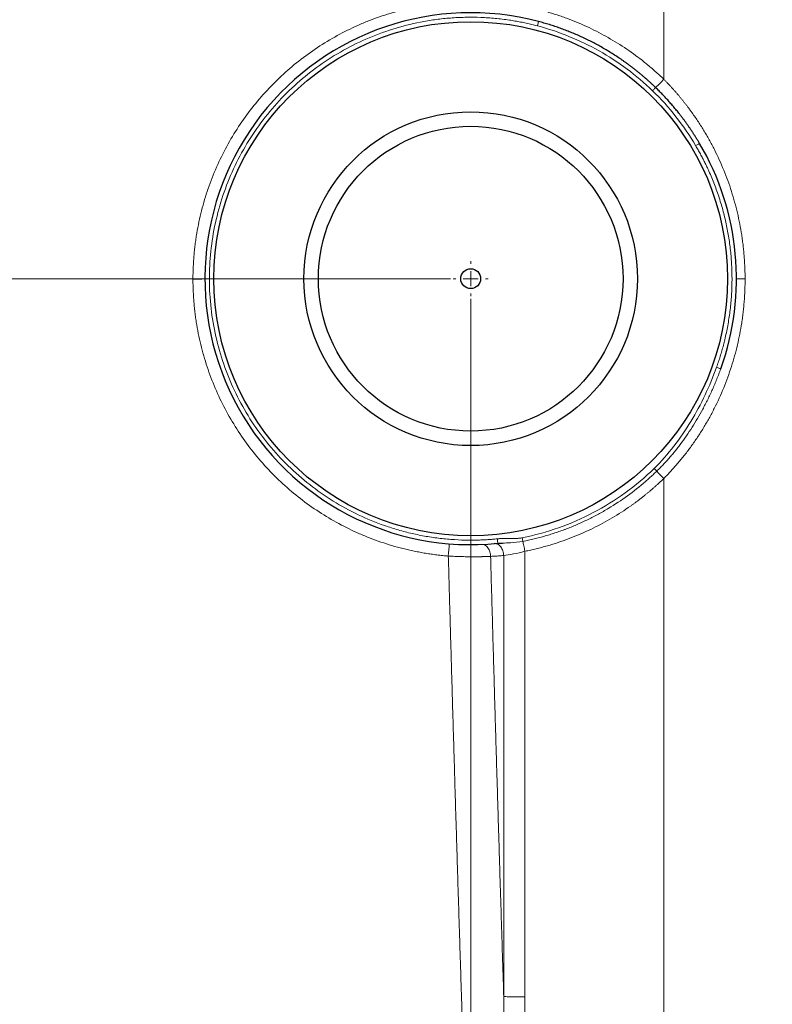
# Model space of a CAD drawing. Units: millimetres. Extents: x 0 to 420, y 0 to 297.
# Drawn here: x 142 to 170, y 190 to 226 of the extents above; entities that cross this region are included whole.
import ezdxf

# ---------------------------------------------------------------- set-up
doc = ezdxf.new("R2010")
doc.units = ezdxf.units.MM
doc.styles.add('SLDTEXTSTYLE0', font='TXT', dxfattribs={"width": 0.605})
doc.dimstyles.new('SLDDIMSTYLE0', dxfattribs={"dimtxt": 3.5, "dimasz": 3.5, "dimexe": 0, "dimexo": 0.0625, "dimgap": 0.875, "dimtad": 1, "dimdec": 0, "dimlfac": 9, "dimrnd": 1e-09, "dimzin": 12, "dimdsep": 46, "dimtxsty": 'SLDTEXTSTYLE0', "dimsah": 1, "dimcen": 0.09, "dimadec": 0, "dimazin": 3, "dimtfac": 1, "dimtdec": 3, "dimtofl": 0, "dimtmove": 0, "dimatfit": 3, "dimfxl": 1, "dimfrac": 2, "dimtolj": 1, "dimtzin": 12, "dimarcsym": 0})
doc.dimstyles.new('SLDDIMSTYLE2', dxfattribs={"dimtxt": 3.5, "dimasz": 3.5, "dimexe": 0, "dimexo": 0.0625, "dimgap": 0.875, "dimtad": 1, "dimlfac": 9, "dimrnd": 1e-09, "dimzin": 12, "dimdsep": 46, "dimtxsty": 'SLDTEXTSTYLE0', "dimsah": 1, "dimcen": 0.09, "dimadec": 0, "dimazin": 3, "dimtfac": 1, "dimtdec": 3, "dimtofl": 0, "dimtmove": 0, "dimatfit": 3, "dimfxl": 1, "dimfrac": 2, "dimtolj": 1, "dimtzin": 12, "dimarcsym": 0})

# ---------------------------------------------------------------- blocks, each defined once
blk = doc.blocks.new('_D_1')
at = {"color": 7, "linetype": 'Continuous', "lineweight": 0}
for p, q in [((142.767, 250.758), (203.776, 250.758)), ((202.776, 172.175), (202.776, 250.758)), ((159.324, 172.175), (203.776, 172.175))]:
    blk.add_line(p, q, dxfattribs=at)
at = {"color": 7, "linetype": 'Continuous', "lineweight": 18}
for points in [[(202.776, 250.758), (202.237, 247.258), (203.314, 247.258)], [(202.776, 172.175), (203.314, 175.675), (202.237, 175.675)]]:
    blk.add_solid(points, dxfattribs=at)
at = {"color": 7, "linetype": 'Continuous', "lineweight": 18, "insert": (198.264, 207.456), "char_height": 3.5, "attachment_point": 1, "rotation": 90, "style": 'SLDTEXTSTYLE0'}
blk.add_mtext('707', dxfattribs=at)
blk = doc.blocks.new('_D_5')
at = {"color": 7, "linetype": 'Continuous', "lineweight": 0}
for p, q in [((158.252, 216.62), (64.752, 216.62)), ((65.752, 216.62), (65.752, 172.175)), ((114.463, 172.175), (64.752, 172.175))]:
    blk.add_line(p, q, dxfattribs=at)
at = {"color": 7, "linetype": 'Continuous', "lineweight": 18}
for points in [[(65.752, 216.62), (65.214, 213.12), (66.29, 213.12)], [(65.752, 172.175), (66.29, 175.675), (65.214, 175.675)]]:
    blk.add_solid(points, dxfattribs=at)
at = {"color": 7, "linetype": 'Continuous', "lineweight": 18, "insert": (61.24, 190.387), "char_height": 3.5, "attachment_point": 1, "rotation": 90, "style": 'SLDTEXTSTYLE0'}
blk.add_mtext('400', dxfattribs=at)
blk = doc.blocks.new('_D_8')
at = {"color": 7, "linetype": 'Continuous', "lineweight": 0}
for p, q in [((159, 215.872), (159, 157.935)), ((187.611, 205.409), (187.611, 157.935)), ((159, 158.935), (187.611, 158.935))]:
    blk.add_line(p, q, dxfattribs=at)
at = {"color": 7, "linetype": 'Continuous', "lineweight": 18}
for points in [[(159, 158.935), (162.5, 158.396), (162.5, 159.473)], [(187.611, 158.935), (184.111, 159.473), (184.111, 158.396)]]:
    blk.add_solid(points, dxfattribs=at)
at = {"color": 7, "linetype": 'Continuous', "lineweight": 18, "insert": (169.295, 163.446), "char_height": 3.5, "attachment_point": 1, "style": 'SLDTEXTSTYLE0'}
blk.add_mtext('258', dxfattribs=at)
blk = doc.blocks.new('_D_9')
at = {"color": 7, "linetype": 'Continuous', "lineweight": 0}
for p, q in [((159, 215.872), (159, 157.935)), ((127.889, 193.909), (127.889, 157.935)), ((159, 158.935), (127.889, 158.935))]:
    blk.add_line(p, q, dxfattribs=at)
at = {"color": 7, "linetype": 'Continuous', "lineweight": 18}
for points in [[(127.889, 158.935), (131.389, 158.396), (131.389, 159.473)], [(159, 158.935), (155.5, 159.473), (155.5, 158.396)]]:
    blk.add_solid(points, dxfattribs=at)
at = {"color": 7, "linetype": 'Continuous', "lineweight": 18, "insert": (139.434, 163.446), "char_height": 3.5, "attachment_point": 1, "style": 'SLDTEXTSTYLE0'}
blk.add_mtext('280', dxfattribs=at)
blk = doc.blocks.new('SW_CENTERMARKSYMBOL_0')
at = {"color": 0, "linetype": 'Continuous', "lineweight": 18}
for p, q in [((0, 0.556), (0, 0.648)), ((-0.556, 0), (-0.648, 0)), ((0, 0), (-0.278, 0)), ((0, 0), (0, 0.278)), ((0, 0), (0, -0.278)), ((0, 0), (0.278, 0)), ((0.556, 0), (0.648, 0)), ((0, -0.556), (0, -0.648))]:
    blk.add_line(p, q, dxfattribs=at)

msp = doc.modelspace()

# ---------------------------------------------------------------- linework, layer by layer
at = {"color": 8, "linetype": 'Continuous', "lineweight": 18}
for p, q in [((161.5219, 226.1816), (161.4794, 226.0205)), ((160.185, 206.7898), (160.0081, 206.7824))]:
    msp.add_line(p, q, dxfattribs=at)
at = {"color": 7, "linetype": 'Continuous', "lineweight": 25}
for p, q in [((159.9338, 206.7591), (159.8763, 206.7698)), ((160.0081, 206.7824), (160.185, 206.7898))]:
    msp.add_line(p, q, dxfattribs=at)
for radius in [9.5556, 6.2047, 5.6667, 0.3698]:
    msp.add_circle((158.9999, 216.6198), radius, dxfattribs=at)
for start, end in [(75.22405, 275.8517), (340.20055, 30.58307)]:
    msp.add_arc((158.9999, 216.6198), 9.8889, start, end, dxfattribs=at)
at = {"color": 8, "linetype": 'Continuous', "lineweight": 18}
for centre, radius, start, end in [((160.8535, 229.0678), 7.3315, 313.26625, 316.64407), ((148.7774, 219.267), 2.6682, 267.61754, 277.18086), ((169.1425, 220.6749), 4.063, 266.41927, 270.92496), ((216.9716, 258.373), 70.6987, 223.77351, 224.080454), ((109.0064, 210.3979), 49.3308, 355.24325, 355.7744)]:
    msp.add_arc(centre, radius, start, end, dxfattribs=at)
for points in [[(166.1843, 224.0345), (166.1843, 227.9222), (166.1843, 231.8089), (166.1843, 235.694)], [(166.1843, 178.0505), (166.1843, 188.4242), (166.1843, 198.8079), (166.1843, 209.1902)], [(161.0156, 189.9185), (161.0156, 195.4394), (161.0156, 200.9619), (161.0156, 206.4843)], [(160.23, 189.9261), (160.23, 195.3919), (160.23, 200.8594), (160.23, 206.3267)]]:
    msp.add_open_spline(points, degree=3, dxfattribs=at)
for points, knots in [([(148.6665, 216.6011), (148.6666, 216.6369), (148.6668, 216.7083), (148.6686, 216.8154), (148.6713, 216.9225), (148.6752, 217.0296), (148.6802, 217.1366), (148.6863, 217.2436), (148.6936, 217.3505), (148.7019, 217.4573), (148.7113, 217.564), (148.7219, 217.6706), (148.7335, 217.7771), (148.7463, 217.8835), (148.7602, 217.9897), (148.7751, 218.0958), (148.7912, 218.2017), (148.8255, 218.4134), (148.8853, 218.7297), (148.9825, 219.1478), (149.097, 219.5615), (149.2724, 220.1061), (149.5339, 220.7725), (149.9129, 221.5433), (150.3547, 222.28), (150.8561, 222.9775), (151.4137, 223.631), (152.0235, 224.2359), (152.6814, 224.7881), (153.3828, 225.2838), (154.1229, 225.7196), (154.7676, 226.0304), (155.2974, 226.2462), (155.7012, 226.3915), (156.1106, 226.5199), (156.4482, 226.6106), (156.7111, 226.6728), (156.8973, 226.7133), (157.0843, 226.7504), (157.272, 226.7839), (157.4602, 226.8142), (157.5861, 226.8315), (157.6491, 226.8401)], [0, 0, 0, 0, 0.0072067, 0.0144138, 0.0216211, 0.0288285, 0.0360359, 0.0432433, 0.0504506, 0.0576577, 0.0648649, 0.072072, 0.0792792, 0.0864864, 0.0936936, 0.1009008, 0.108108, 0.1153152, 0.1441824, 0.1730495, 0.2019167, 0.2307838, 0.2884996, 0.3462153, 0.4039323, 0.4616493, 0.5193573, 0.5770654, 0.6347567, 0.692448, 0.7501191, 0.8077901, 0.8366248, 0.8654594, 0.8942941, 0.9231287, 0.9359406, 0.9487525, 0.9615644, 0.9743762, 0.9871881, 1, 1, 1, 1]), ([(161.0156, 226.7404), (161.0508, 226.7333), (161.1211, 226.7191), (161.2262, 226.6965), (161.3311, 226.6728), (161.4357, 226.648), (161.5401, 226.6221), (161.6442, 226.5952), (161.748, 226.5671), (161.8515, 226.538), (161.9548, 226.5078), (162.0576, 226.4765), (162.1602, 226.4442), (162.2624, 226.4108), (162.3643, 226.3763), (162.4658, 226.3408), (162.786, 226.225), (163.3167, 226.0061), (164.0367, 225.641), (164.726, 225.2209), (165.2206, 224.8638), (165.5424, 224.6063), (165.7074, 224.4685), (165.8695, 224.3273), (166.0288, 224.183), (166.1325, 224.084), (166.1843, 224.0345)], [0, 0, 0, 0, 0.0181829, 0.0363664, 0.05455, 0.0727337, 0.0909172, 0.1091007, 0.1272841, 0.1454675, 0.163651, 0.1818345, 0.200018, 0.2182014, 0.2363849, 0.2545683, 0.2727517, 0.4091123, 0.5454728, 0.6818589, 0.8182451, 0.8545958, 0.8909468, 0.9272985, 0.9636503, 1, 1, 1, 1]), ([(161.4794, 226.0205), (161.4451, 226.0294), (161.3764, 226.0473), (161.2731, 226.0727), (161.1695, 226.097), (161.0657, 226.1202), (160.9617, 226.1422), (160.8574, 226.1631), (160.7529, 226.1828), (160.6482, 226.2014), (160.5432, 226.2189), (160.2979, 226.257), (159.9104, 226.3041), (159.3795, 226.3394), (158.8474, 226.3457), (158.3158, 226.3227), (157.7862, 226.2708), (157.0851, 226.1631), (156.2213, 225.9568), (155.2183, 225.5975), (154.2605, 225.1308), (153.3593, 224.5623), (152.5257, 223.8988), (151.7695, 223.1483), (151.0998, 222.3196), (150.5246, 221.4228), (150.0507, 220.4685), (149.6839, 219.4682), (149.4286, 218.4338), (149.2877, 217.3777), (149.2631, 216.3125), (149.3548, 215.251), (149.562, 214.2059), (149.8821, 213.1896), (150.3112, 212.2144), (150.8443, 211.2919), (151.4749, 210.4331), (152.1955, 209.6484), (152.9975, 208.947), (153.8714, 208.3374), (154.8065, 207.8268), (155.6278, 207.489), (156.3037, 207.2738), (156.8188, 207.1404), (157.3405, 207.0353), (157.8671, 206.9589), (158.3971, 206.9114), (158.8108, 206.8971), (159.1063, 206.8976), (159.2836, 206.9011), (159.4607, 206.9079), (159.6377, 206.918), (159.8145, 206.931), (159.9322, 206.9425), (159.9911, 206.9482)], [0, 0, 0, 0, 0.0031283, 0.0062552, 0.009381, 0.012506, 0.0156307, 0.0187555, 0.0218806, 0.0250066, 0.0281337, 0.0312623, 0.0468907, 0.0625209, 0.0781492, 0.0937794, 0.1094078, 0.125038, 0.1562848, 0.1875317, 0.2187785, 0.2500254, 0.2812722, 0.3125191, 0.3437659, 0.3750128, 0.4062596, 0.4375064, 0.4687533, 0.5000001, 0.531247, 0.5624938, 0.5937407, 0.6249875, 0.6562344, 0.6874812, 0.7187281, 0.7499749, 0.7812218, 0.8124686, 0.8437154, 0.8749623, 0.8905908, 0.9062209, 0.9218493, 0.9374794, 0.9531079, 0.968738, 0.973951, 0.9791606, 0.9843686, 0.9895766, 0.9947865, 1, 1, 1, 1]), ([(165.7638, 223.61), (165.1671, 224.1844), (164.4973, 224.6829), (163.0538, 225.4953), (162.2802, 225.8093), (161.4794, 226.0205)], [0, 0, 0, 0, 0.5, 0.5, 1, 1, 1, 1]), ([(165.8784, 223.7292), (165.8768, 223.7275), (165.8728, 223.7234), (165.8597, 223.7097), (165.8505, 223.7001), (165.8284, 223.6772), (165.8157, 223.664), (165.7895, 223.6368), (165.7762, 223.623), (165.7638, 223.61)], [0, 0, 0, 0, 0.25, 0.25, 0.5, 0.5, 0.75, 0.75, 1, 1, 1, 1]), ([(166.1843, 224.0345), (166.2089, 224.0096), (166.2582, 223.9596), (166.3311, 223.8837), (166.4033, 223.8071), (166.4747, 223.7298), (166.5453, 223.6517), (166.6151, 223.5729), (166.6841, 223.4934), (166.7522, 223.4132), (166.8195, 223.3323), (166.886, 223.2507), (166.9516, 223.1684), (167.0164, 223.0855), (167.0803, 223.0019), (167.1433, 222.9177), (167.2663, 222.7498), (167.4438, 222.4942), (167.6662, 222.1451), (167.8745, 221.7876), (168.135, 221.2966), (168.425, 220.6612), (168.6638, 220.0039), (168.823, 219.4696), (168.9261, 219.0664), (169.0135, 218.6594), (169.073, 218.3185), (169.1124, 218.0456), (169.1379, 217.8419), (169.1595, 217.6377), (169.1772, 217.433), (169.191, 217.2281), (169.2008, 217.023), (169.2069, 216.8177), (169.2077, 216.6808), (169.2081, 216.6124)], [0, 0, 0, 0, 0.0127928, 0.0255862, 0.03838, 0.051174, 0.0639679, 0.0767616, 0.0895552, 0.1023487, 0.1151421, 0.1279356, 0.1407291, 0.1535226, 0.1663161, 0.1791097, 0.1919032, 0.2422586, 0.292614, 0.3429695, 0.393325, 0.4955838, 0.5978426, 0.6484605, 0.6990784, 0.7496962, 0.8003141, 0.8252749, 0.8502357, 0.8751963, 0.9001569, 0.9251177, 0.950079, 0.9750403, 1, 1, 1, 1]), ([(167.3696, 221.5663), (167.1485, 221.9405), (166.9038, 222.3008), (166.3681, 222.9851), (166.0767, 223.3088), (165.7638, 223.61)], [0, 0, 0, 0, 0.5, 0.5, 1, 1, 1, 1]), ([(167.3696, 221.5663), (167.3865, 221.5763), (167.4048, 221.5871), (167.4401, 221.608), (167.4571, 221.618), (167.4851, 221.6345), (167.4961, 221.641), (167.51, 221.6493), (167.5131, 221.6511), (167.5131, 221.6511)], [0, 0, 0, 0, 0.25, 0.25, 0.5, 0.5, 0.75, 0.75, 1, 1, 1, 1]), ([(168.1473, 213.3266), (168.1593, 213.3601), (168.1832, 213.4273), (168.2177, 213.5285), (168.2512, 213.6299), (168.2834, 213.7318), (168.3146, 213.8339), (168.3447, 213.9365), (168.3736, 214.0393), (168.4014, 214.1425), (168.428, 214.246), (168.4876, 214.4881), (168.5686, 214.8717), (168.6502, 215.4), (168.7026, 215.9319), (168.7257, 216.4659), (168.7195, 217.0004), (168.6839, 217.5338), (168.6191, 218.0644), (168.5252, 218.5906), (168.4026, 219.1108), (168.2515, 219.6236), (168.0726, 220.1272), (167.912, 220.5108), (167.7875, 220.7803), (167.7098, 220.9405), (167.6292, 221.0993), (167.5457, 221.2566), (167.4595, 221.4124), (167.3996, 221.515), (167.3696, 221.5663)], [0, 0, 0, 0, 0.0125096, 0.0250133, 0.0375127, 0.0500091, 0.0625041, 0.0749993, 0.0874961, 0.099996, 0.1125007, 0.1250115, 0.1875064, 0.2500078, 0.3125028, 0.3750042, 0.4374991, 0.5000006, 0.5624953, 0.6249969, 0.6874915, 0.7499933, 0.8124879, 0.8749896, 0.8958354, 0.9166675, 0.937493, 0.958319, 0.9791523, 1, 1, 1, 1]), ([(158.1673, 206.3071), (158.1317, 206.3101), (158.0607, 206.3161), (157.9542, 206.3264), (157.8479, 206.3377), (157.7417, 206.3502), (157.6356, 206.3638), (157.5296, 206.3784), (157.4238, 206.3942), (157.3182, 206.411), (157.2128, 206.429), (157.1075, 206.448), (157.0025, 206.4681), (156.8976, 206.4893), (156.793, 206.5116), (156.6886, 206.535), (156.5845, 206.5594), (156.3768, 206.6105), (156.0672, 206.6951), (155.6595, 206.8249), (155.2574, 206.9715), (154.7301, 207.1889), (154.0884, 207.5013), (153.3523, 207.9384), (152.6548, 208.4349), (152.0008, 208.9873), (151.3948, 209.5918), (150.8409, 210.2444), (150.3429, 210.9405), (149.9041, 211.6754), (149.5277, 212.444), (149.2681, 213.1084), (149.0939, 213.6513), (148.9802, 214.0637), (148.8837, 214.4804), (148.8178, 214.8306), (148.7737, 215.1121), (148.7451, 215.3236), (148.7209, 215.5357), (148.7011, 215.7483), (148.6856, 215.9612), (148.6747, 216.1743), (148.6678, 216.3877), (148.6669, 216.53), (148.6665, 216.6011)], [0, 0, 0, 0, 0.0069469, 0.0138938, 0.0208408, 0.0277877, 0.0347347, 0.0416816, 0.0486286, 0.0555755, 0.0625224, 0.0694694, 0.0764163, 0.0833632, 0.0903102, 0.0972571, 0.104204, 0.111151, 0.1389373, 0.1667236, 0.1945099, 0.2222963, 0.27785, 0.3334037, 0.3889546, 0.4445055, 0.500055, 0.5556046, 0.6111543, 0.666704, 0.722259, 0.7778139, 0.8056099, 0.8334059, 0.8612018, 0.8889978, 0.9028732, 0.9167484, 0.9306236, 0.9444988, 0.9583741, 0.9722498, 0.9861253, 1, 1, 1, 1]), ([(169.2081, 216.6124), (169.208, 216.5758), (169.2078, 216.5026), (169.2061, 216.393), (169.2033, 216.2833), (169.1994, 216.1737), (169.1944, 216.0641), (169.1882, 215.9546), (169.181, 215.8451), (169.1726, 215.7358), (169.1631, 215.6266), (169.1525, 215.5174), (169.1408, 215.4085), (169.128, 215.2996), (169.114, 215.1909), (169.099, 215.0824), (169.0677, 214.8724), (169.0136, 214.5622), (168.926, 214.1541), (168.8225, 213.75), (168.6628, 213.2147), (168.4232, 212.5566), (168.1326, 211.9209), (167.8716, 211.4301), (167.6633, 211.0732), (167.4409, 210.7247), (167.2459, 210.4446), (167.0859, 210.2286), (166.9659, 210.073), (166.843, 209.9197), (166.7171, 209.7687), (166.5882, 209.6202), (166.4565, 209.4742), (166.3221, 209.3305), (166.2302, 209.237), (166.1843, 209.1902)], [0, 0, 0, 0, 0.013317, 0.0266345, 0.0399525, 0.0532707, 0.0665888, 0.0799067, 0.0932245, 0.1065422, 0.1198599, 0.1331776, 0.1464953, 0.159813, 0.1731308, 0.1864486, 0.1997664, 0.2505303, 0.3012943, 0.3520583, 0.4028223, 0.5053027, 0.6077829, 0.6580894, 0.7083959, 0.7587023, 0.8090086, 0.8328826, 0.8567565, 0.8806303, 0.9045041, 0.928378, 0.9522525, 0.976127, 1, 1, 1, 1]), ([(168.1473, 213.3266), (168.0214, 212.9768), (167.8784, 212.6332), (167.56, 211.9614), (167.3846, 211.6331), (167.0002, 210.9969), (166.7911, 210.6889), (166.3357, 210.1019), (166.0891, 209.8231), (165.823, 209.5644)], [0, 0, 0, 0, 0.25, 0.25, 0.5, 0.5, 0.75, 0.75, 1, 1, 1, 1]), ([(165.9215, 209.463), (165.9441, 209.4851), (165.9894, 209.5293), (166.0563, 209.5967), (166.1225, 209.6648), (166.1879, 209.7336), (166.2525, 209.8032), (166.3163, 209.8735), (166.3793, 209.9445), (166.4416, 210.0161), (166.503, 210.0885), (166.5637, 210.1615), (166.6236, 210.2352), (166.6827, 210.3095), (166.7411, 210.3844), (166.8577, 210.5372), (167.0274, 210.772), (167.2416, 211.0944), (167.4435, 211.4246), (167.6037, 211.7094), (167.7281, 211.9453), (167.8209, 212.1298), (167.9103, 212.316), (167.9963, 212.5038), (168.0787, 212.6931), (168.1576, 212.884), (168.2331, 213.0762), (168.2805, 213.2055), (168.3041, 213.2701)], [0, 0, 0, 0, 0.020957, 0.0419152, 0.0628742, 0.0838336, 0.1047926, 0.1257512, 0.1467095, 0.167668, 0.1886264, 0.2095848, 0.2305431, 0.2515016, 0.2724602, 0.2934189, 0.3788558, 0.4642933, 0.549731, 0.6351685, 0.6807725, 0.7263764, 0.7719804, 0.8175844, 0.8631882, 0.9087922, 0.9543966, 1, 1, 1, 1]), ([(168.3041, 213.2701), (168.3041, 213.2701), (168.3008, 213.2713), (168.2855, 213.2768), (168.2735, 213.2811), (168.2429, 213.2922), (168.2244, 213.2988), (168.1858, 213.3127), (168.1658, 213.3199), (168.1473, 213.3266)], [0, 0, 0, 0, 0.25, 0.25, 0.5, 0.5, 0.75, 0.75, 1, 1, 1, 1]), ([(160.9156, 206.9874), (161.3749, 207.0789), (161.8277, 207.2033), (162.7108, 207.5155), (163.1411, 207.7033), (163.9704, 208.1387), (164.3694, 208.3862), (165.1278, 208.9358), (165.4872, 209.238), (165.823, 209.5644)], [0, 0, 0, 0, 0.25, 0.25, 0.5, 0.5, 0.75, 0.75, 1, 1, 1, 1]), ([(160.9429, 206.8504), (160.9778, 206.8575), (161.0478, 206.8716), (161.1523, 206.8942), (161.2567, 206.9179), (161.3608, 206.9427), (161.4646, 206.9687), (161.5681, 206.9957), (161.6713, 207.0239), (161.7743, 207.0532), (161.8769, 207.0836), (161.9791, 207.115), (162.081, 207.1476), (162.1826, 207.1813), (162.2838, 207.2161), (162.3846, 207.2519), (162.485, 207.2889), (162.685, 207.3649), (162.9818, 207.4869), (163.3702, 207.6665), (163.7505, 207.8627), (164.2454, 208.1456), (164.8403, 208.5386), (165.3368, 208.932), (165.6451, 209.204), (165.7849, 209.3318), (165.876, 209.4193), (165.9215, 209.463)], [0, 0, 0, 0, 0.0187712, 0.0375434, 0.0563161, 0.0750893, 0.0938625, 0.1126354, 0.1314081, 0.1501807, 0.168953, 0.1877254, 0.2064978, 0.2252703, 0.2440428, 0.2628154, 0.2815879, 0.3003605, 0.3754092, 0.4504579, 0.5255066, 0.6005553, 0.7504274, 0.9002992, 0.9335339, 0.966768, 1, 1, 1, 1]), ([(165.823, 209.5644), (165.8404, 209.5464), (165.8597, 209.5266), (165.8951, 209.4902), (165.9108, 209.474), (165.9215, 209.463)], [0, 0, 0, 0, 0.5, 0.5, 1, 1, 1, 1]), ([(166.1843, 209.1902), (166.1584, 209.1654), (166.1068, 209.1157), (166.0283, 209.0423), (165.9491, 208.9696), (165.8691, 208.8977), (165.7884, 208.8267), (165.707, 208.7565), (165.6248, 208.6872), (165.5419, 208.6188), (165.4583, 208.5512), (165.3741, 208.4844), (165.2891, 208.4186), (165.2034, 208.3537), (165.1171, 208.2896), (165.0301, 208.2264), (164.7526, 208.0293), (164.2703, 207.7179), (163.5601, 207.3342), (162.822, 207.007), (162.2466, 206.804), (161.8515, 206.6862), (161.6442, 206.629), (161.4358, 206.5762), (161.2263, 206.5275), (161.0859, 206.4987), (161.0156, 206.4843)], [0, 0, 0, 0, 0.0181767, 0.0363543, 0.0545323, 0.0727106, 0.0908888, 0.1090669, 0.1272447, 0.1454224, 0.1636001, 0.1817777, 0.1999554, 0.2181332, 0.2363109, 0.2544888, 0.2726666, 0.4090156, 0.5453647, 0.6817791, 0.8181935, 0.8545548, 0.8909161, 0.9272775, 0.9636392, 1, 1, 1, 1]), ([(159.9911, 206.9482), (160.0038, 206.9494), (160.0298, 206.9519), (160.0695, 206.9547), (160.1153, 206.957), (160.1685, 206.9586), (160.2471, 206.9594), (160.3261, 206.9584), (160.4039, 206.957), (160.481, 206.9557), (160.5767, 206.955), (160.6724, 206.9578), (160.748, 206.9633), (160.8044, 206.9693), (160.8601, 206.977), (160.8972, 206.984), (160.9156, 206.9874)], [0, 0, 0, 0, 0.0413972, 0.0843538, 0.1288871, 0.1900198, 0.2565859, 0.3830831, 0.4458842, 0.5083883, 0.6325448, 0.7556767, 0.8180497, 0.8780436, 0.9393076, 1, 1, 1, 1]), ([(159.9911, 206.9482), (159.9931, 206.9287), (159.9952, 206.9076), (159.9994, 206.8668), (160.0014, 206.8472), (160.0048, 206.8148), (160.0061, 206.8021), (160.0077, 206.786), (160.0081, 206.7824), (160.0081, 206.7824)], [0, 0, 0, 0, 0.25, 0.25, 0.5, 0.5, 0.75, 0.75, 1, 1, 1, 1]), ([(160.185, 206.7898), (160.2816, 206.7927), (160.5336, 206.8003), (160.7868, 206.8313), (160.9429, 206.8504)], [0, 0, 0, 0, 0.38344965, 1, 1, 1, 1]), ([(160.9156, 206.9874), (160.9208, 206.9615), (160.9263, 206.9339), (160.936, 206.8852), (160.9401, 206.8646), (160.9429, 206.8504)], [0, 0, 0, 0, 0.5, 0.5, 1, 1, 1, 1]), ([(160.9429, 206.8504), (160.947, 206.8299), (160.9519, 206.8049), (160.9631, 206.7486), (160.9693, 206.7173), (160.9824, 206.6517), (160.9891, 206.6175), (161.0026, 206.5498), (161.0093, 206.5163), (161.0156, 206.4843)], [0, 0, 0, 0, 0.25, 0.25, 0.5, 0.5, 0.75, 0.75, 1, 1, 1, 1]), ([(159.7407, 206.2949), (159.7396, 206.3484), (159.7314, 206.4062), (159.6971, 206.5178), (159.671, 206.5712), (159.6054, 206.6583), (159.5663, 206.6916), (159.4861, 206.7328), (159.4454, 206.7408), (159.4081, 206.7393)], [0, 0, 0, 0, 0.25, 0.25, 0.5, 0.5, 0.75, 0.75, 1, 1, 1, 1]), ([(160.23, 206.3267), (160.2229, 206.3846), (160.212, 206.4738), (160.1651, 206.5802), (160.1182, 206.6531), (160.0615, 206.7095), (159.9996, 206.7529), (159.9556, 206.757), (159.9338, 206.7591)], [0, 0, 0, 0, 0.2687778, 0.4143716, 0.5633378, 0.712304, 0.8578977, 1, 1, 1, 1]), ([(161.0156, 206.4843), (160.8716, 206.4442), (160.7264, 206.4104), (160.457, 206.3581), (160.3331, 206.3395), (160.23, 206.3267)], [0, 0, 0, 0, 0.5, 0.5, 1, 1, 1, 1]), ([(158.1673, 206.3071), (158.176, 205.9932), (158.1935, 205.3653), (158.2201, 204.4233), (158.2469, 203.4812), (158.2739, 202.539), (158.3011, 201.5966), (158.3286, 200.6542), (158.3562, 199.7116), (158.3841, 198.7688), (158.4123, 197.826), (158.4406, 196.883), (158.4692, 195.9399), (158.4981, 194.9967), (158.5271, 194.0534), (158.5564, 193.1099), (158.5859, 192.1664), (158.6156, 191.2227), (158.6455, 190.2789), (158.6757, 189.335), (158.7061, 188.391), (158.7368, 187.4468), (158.7676, 186.5026), (158.7987, 185.5583), (158.83, 184.6138), (158.8616, 183.6693), (158.8933, 182.7246), (158.9253, 181.7799), (158.9576, 180.835), (158.99, 179.8901), (159.0227, 178.945), (159.0556, 177.9999), (159.0887, 177.0546), (159.1221, 176.1093), (159.1557, 175.1639), (159.1895, 174.2184), (159.2122, 173.588), (159.2235, 173.2728)], [0, 0, 0, 0, 0.02851553, 0.05703433, 0.0855564, 0.11408175, 0.14261037, 0.17114227, 0.19967745, 0.2282159, 0.25675764, 0.28530266, 0.31385097, 0.34240257, 0.37095745, 0.39951562, 0.42807708, 0.45664184, 0.48520989, 0.51378124, 0.54235588, 0.57093383, 0.59951507, 0.62809962, 0.65668747, 0.68527863, 0.71387309, 0.74247087, 0.77107195, 0.79967635, 0.82828406, 0.85689508, 0.88550943, 0.91412709, 0.94274807, 0.97137237, 1, 1, 1, 1]), ([(159.7407, 206.2949), (159.7294, 206.2944), (159.7068, 206.2934), (159.6719, 206.292), (159.6365, 206.2906), (159.6003, 206.2893), (159.5635, 206.2881), (159.526, 206.2869), (159.4879, 206.2858), (159.4492, 206.2848), (159.4099, 206.2839), (159.37, 206.2831), (159.2691, 206.2813), (159.1007, 206.2797), (158.8562, 206.2812), (158.6022, 206.2868), (158.4, 206.2948), (158.2547, 206.3021), (158.1964, 206.3055), (158.1673, 206.3071)], [0, 0, 0, 0, 0.0272974, 0.0545977, 0.0818993, 0.1092005, 0.1365009, 0.1638008, 0.1911005, 0.2184005, 0.2457005, 0.2730006, 0.3003007, 0.4501528, 0.6000047, 0.7499074, 0.8998101, 0.9499078, 1, 1, 1, 1]), ([(160.23, 206.3267), (160.1974, 206.3239), (160.1322, 206.3183), (160.0344, 206.311), (159.9365, 206.3047), (159.8386, 206.2992), (159.7733, 206.2963), (159.7407, 206.2949)], [0, 0, 0, 0, 0.1999988, 0.3999994, 0.6000006, 0.8000011, 1, 1, 1, 1]), ([(160.23, 189.9261), (160.2197, 190.2474), (160.1992, 190.89), (160.1688, 191.8539), (160.1386, 192.8177), (160.1086, 193.7813), (160.0789, 194.7447), (160.0494, 195.7081), (160.0202, 196.6712), (159.9912, 197.6343), (159.9624, 198.5972), (159.9338, 199.5599), (159.9055, 200.5225), (159.8775, 201.4849), (159.8496, 202.4472), (159.822, 203.4093), (159.7947, 204.3713), (159.7675, 205.3332), (159.7497, 205.9743), (159.7407, 206.2949)], [0, 0, 0, 0, 0.0588887, 0.117769, 0.1766412, 0.2355051, 0.2943608, 0.3532083, 0.4120477, 0.4708789, 0.5297021, 0.5885173, 0.6473244, 0.7061235, 0.7649146, 0.8236978, 0.8824731, 0.9412405, 1, 1, 1, 1]), ([(160.23, 189.9261), (160.2801, 189.9249), (160.336, 189.9238), (160.4572, 189.9219), (160.5224, 189.9211), (160.6585, 189.9198), (160.7294, 189.9193), (160.8725, 189.9186), (160.9448, 189.9185), (161.0156, 189.9185)], [0, 0, 0, 0, 0.25, 0.25, 0.5, 0.5, 0.75, 0.75, 1, 1, 1, 1]), ([(160.23, 189.9261), (160.2592, 187.1818), (160.2831, 184.4378), (160.3034, 180.3228), (160.3074, 178.9512), (160.3078, 176.2086), (160.3039, 174.8375), (160.2937, 173.4669)], [0, 0, 0, 0, 0.5, 0.5, 0.75, 0.75, 1, 1, 1, 1]), ([(160.8317, 173.4445), (160.8367, 173.6215), (160.8467, 173.9755), (160.8607, 174.5066), (160.8738, 175.0377), (160.8861, 175.5688), (160.8976, 176.1), (160.9084, 176.6312), (160.9184, 177.1624), (160.9278, 177.6937), (160.9366, 178.225), (160.9448, 178.7563), (160.9524, 179.2877), (160.9595, 179.819), (160.966, 180.3504), (160.972, 180.8818), (160.9776, 181.4133), (160.9827, 181.9447), (160.9873, 182.4762), (160.9915, 183.0077), (160.9954, 183.5392), (160.9988, 184.0707), (161.0019, 184.6023), (161.0046, 185.1338), (161.007, 185.6654), (161.009, 186.197), (161.0108, 186.7286), (161.0122, 187.2602), (161.0134, 187.7919), (161.0144, 188.3235), (161.015, 188.8551), (161.0155, 189.3868), (161.0156, 189.7412), (161.0156, 189.9185)], [0, 0, 0, 0, 0.0322585, 0.064517, 0.0967754, 0.1290337, 0.1612918, 0.1935499, 0.2258078, 0.2580656, 0.2903234, 0.3225813, 0.3548392, 0.3870973, 0.4193553, 0.4516134, 0.4838715, 0.5161296, 0.5483876, 0.5806457, 0.6129038, 0.645162, 0.6774201, 0.7096783, 0.7419365, 0.7741947, 0.8064528, 0.8387109, 0.8709689, 0.9032269, 0.9354847, 0.9677424, 1, 1, 1, 1])]:
    msp.add_open_spline(points, degree=3, knots=knots, dxfattribs=at)
at = {"color": 7, "linetype": 'Continuous', "lineweight": 25}
for points, knots in [([(165.8784, 223.7292), (165.8531, 223.7535), (165.8023, 223.8021), (165.7252, 223.874), (165.6474, 223.9452), (165.5688, 224.0155), (165.4895, 224.085), (165.4094, 224.1536), (165.3287, 224.2214), (165.2472, 224.2883), (165.165, 224.3544), (165.0821, 224.4196), (164.9985, 224.4838), (164.9143, 224.5473), (164.8294, 224.6098), (164.7438, 224.6714), (164.6576, 224.7321), (164.484, 224.8515), (164.219, 225.0237), (163.8563, 225.238), (163.4849, 225.4368), (163.1687, 225.5891), (162.9122, 225.7028), (162.7182, 225.7839), (162.5225, 225.8608), (162.3253, 225.9336), (162.1265, 226.0022), (161.9263, 226.0664), (161.7249, 226.1268), (161.5896, 226.1633), (161.5219, 226.1816)], [0, 0, 0, 0, 0.0208631, 0.0417271, 0.0625918, 0.0834569, 0.104322, 0.1251869, 0.1460515, 0.1669159, 0.1877802, 0.2086445, 0.2295087, 0.2503731, 0.2712375, 0.292102, 0.3129665, 0.333831, 0.4171679, 0.5005047, 0.5838416, 0.6671785, 0.7087812, 0.7503838, 0.7919866, 0.8335893, 0.875192, 0.9167944, 0.9583969, 1, 1, 1, 1]), ([(167.5131, 221.6511), (167.4953, 221.681), (167.4597, 221.7409), (167.4052, 221.83), (167.3498, 221.9185), (167.2934, 222.0065), (167.2362, 222.0939), (167.1781, 222.1807), (167.1191, 222.2669), (167.0592, 222.3525), (166.9985, 222.4375), (166.9368, 222.5218), (166.8742, 222.6055), (166.8108, 222.6885), (166.73, 222.7919), (166.6308, 222.915), (166.5121, 223.0567), (166.3908, 223.1962), (166.2667, 223.3333), (166.14, 223.4679), (166.0108, 223.6001), (165.9226, 223.6862), (165.8784, 223.7292)], [0, 0, 0, 0, 0.0393908, 0.0787817, 0.1181725, 0.1575631, 0.1969536, 0.2363442, 0.275735, 0.315126, 0.3545169, 0.3939077, 0.4332984, 0.4726892, 0.5120802, 0.5817833, 0.6514861, 0.7211887, 0.7908912, 0.8605952, 0.9302994, 1, 1, 1, 1])]:
    msp.add_open_spline(points, degree=3, knots=knots, dxfattribs=at)

# ---------------------------------------------------------------- block references
at = {"color": 7, "linetype": 'Continuous', "lineweight": 0}
msp.add_blockref('SW_CENTERMARKSYMBOL_0', (158.9999, 216.6198), dxfattribs=at)

# ---------------------------------------------------------------- dimensions: what is measured, and where the dimension line sits
at = {"color": 7, "linetype": 'Continuous', "lineweight": 18}
for base, p1, p2, dimstyle, picture, middle in [((202.7756, 250.7579), (159.2236, 172.1753), (142.6665, 250.7579), 'SLDDIMSTYLE0', '_D_1', (202.7756, 211.4666)), ((65.752, 172.1753), (158.3522, 216.6198), (114.5626, 172.1753), 'SLDDIMSTYLE2', '_D_5', (65.752, 194.3975))]:
    dim = msp.add_linear_dim(base=base, p1=p1, p2=p2, angle=90, dimstyle=dimstyle, dxfattribs=at)
    dim.commit()
    dim.dimension.update_dxf_attribs({"geometry": picture, "text_midpoint": middle, "dimtype": 160})
for base, p2, dimstyle, picture, middle in [((127.8887, 158.9346), (127.8887, 194.0087), 'SLDDIMSTYLE2', '_D_9', (143.4443, 158.9346)), ((187.6115, 158.9346), (187.6115, 205.5087), 'SLDDIMSTYLE0', '_D_8', (173.3057, 158.9346))]:
    dim = msp.add_linear_dim(base=base, p1=(158.9999, 215.9721), p2=p2, dimstyle=dimstyle, dxfattribs=at)
    dim.commit()
    dim.dimension.update_dxf_attribs({"geometry": picture, "text_midpoint": middle, "dimtype": 160})

doc.saveas('drawing.dxf')
